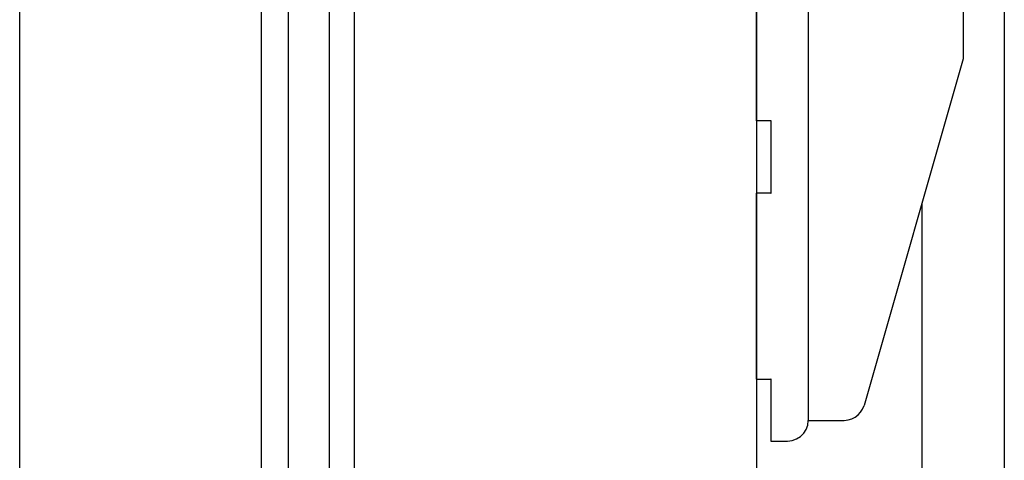
# Model space of a CAD drawing. Extents: x -424 to 186, y -4 to 301.
# Drawn here: x -68 to -60, y 185 to 188 of the extents above; entities that cross this region are included whole.
import ezdxf

# ---------------------------------------------------------------- set-up
doc = ezdxf.new("R2010")
doc.units = 0
doc.layers.add('RV', color=7, linetype='CONTINUOUS')

msp = doc.modelspace()

# ---------------------------------------------------------------- linework, layer by layer
at = {"layer": 'RV', "color": 7, "linetype": 'Continuous'}
for p, q in [((-67.6003, 179.1268), (-67.6003, 207.0306)), ((-65.6518, 193.0369), (-65.6518, 179.1268)), ((-64.9018, 193.0369), (-64.9018, 179.1268)), ((-61.6537, 193.0369), (-61.6537, 179.1268)), ((-59.6541, 192.2049), (-59.6541, 179.1268)), ((-61.2362, 191.5397), (-61.2362, 185.2094)), ((-65.4349, 189.2055), (-65.4349, 179.1268)), ((-65.1023, 189.2055), (-65.1023, 179.1268)), ((-61.6537, 187.6255), (-61.6537, 189.2076)), ((-59.9867, 188.6243), (-59.9867, 188.1249)), ((-59.9867, 188.1249), (-60.7859, 185.3302)), ((-61.5371, 187.6255), (-61.6537, 187.6255)), ((-61.5371, 187.6255), (-61.5371, 187.0422)), ((-61.6537, 185.542), (-61.6537, 187.0422)), ((-61.5371, 187.0422), (-61.6537, 187.0422)), ((-60.3203, 186.9583), (-60.3203, 179.1268)), ((-61.6537, 185.542), (-61.5371, 185.542)), ((-61.5371, 185.542), (-61.5371, 185.0426)), ((-60.7974, 185.3009), (-60.7859, 185.3302)), ((-60.8857, 185.2208), (-60.8584, 185.2344)), ((-60.8584, 185.2344), (-60.8342, 185.2526)), ((-60.8342, 185.2526), (-60.8137, 185.2749)), ((-60.8137, 185.2749), (-60.7974, 185.3009)), ((-61.2532, 185.1361), (-61.2406, 185.1712)), ((-61.2406, 185.1712), (-61.2362, 185.2094)), ((-61.2362, 185.2094), (-60.9466, 185.2094)), ((-60.9466, 185.2094), (-60.9152, 185.2124)), ((-60.9152, 185.2124), (-60.8857, 185.2208)), ((-61.33, 185.0596), (-61.2989, 185.0793)), ((-61.2989, 185.0793), (-61.2729, 185.1051)), ((-61.2729, 185.1051), (-61.2532, 185.1361)), ((-61.5371, 185.0426), (-61.404, 185.0426)), ((-61.404, 185.0426), (-61.3654, 185.047)), ((-61.3654, 185.047), (-61.33, 185.0596))]:
    msp.add_line(p, q, dxfattribs=at)
for centre, start, end in [((-59.9867, 188.1249), 344.04075, 164.04075), ((-59.9867, 188.1249), 180, 0), ((-61.6537, 187.6255), 90, 270), ((-61.6537, 187.6255), 180, 0), ((-61.5371, 187.6255), 0, 180), ((-61.5371, 187.6255), 270, 90), ((-61.6537, 187.0422), 0, 180), ((-61.6537, 187.0422), 90, 270), ((-61.5371, 187.0422), 180, 0), ((-61.5371, 187.0422), 270, 90), ((-60.3203, 186.9583), 0, 180), ((-61.6537, 185.542), 90, 270), ((-61.6537, 185.542), 180, 0), ((-61.5371, 185.542), 0, 180), ((-61.5371, 185.542), 270, 90), ((-60.7859, 185.3302), 338.66267, 158.66267), ((-60.7859, 185.3302), 164.04075, 344.04075), ((-61.2362, 185.2094), 353.42196, 173.42196), ((-61.2362, 185.2094), 90, 270), ((-61.2362, 185.2094), 180, 0), ((-60.9466, 185.2094), 95.33944, 275.33944), ((-60.9466, 185.2094), 270, 90), ((-61.5371, 185.0426), 90, 270), ((-61.5371, 185.0426), 180, 0), ((-61.404, 185.0426), 96.50969, 276.50969), ((-61.404, 185.0426), 270, 90)]:
    msp.add_arc(centre, 0.000148, start, end, dxfattribs=at)

doc.saveas('drawing.dxf')
